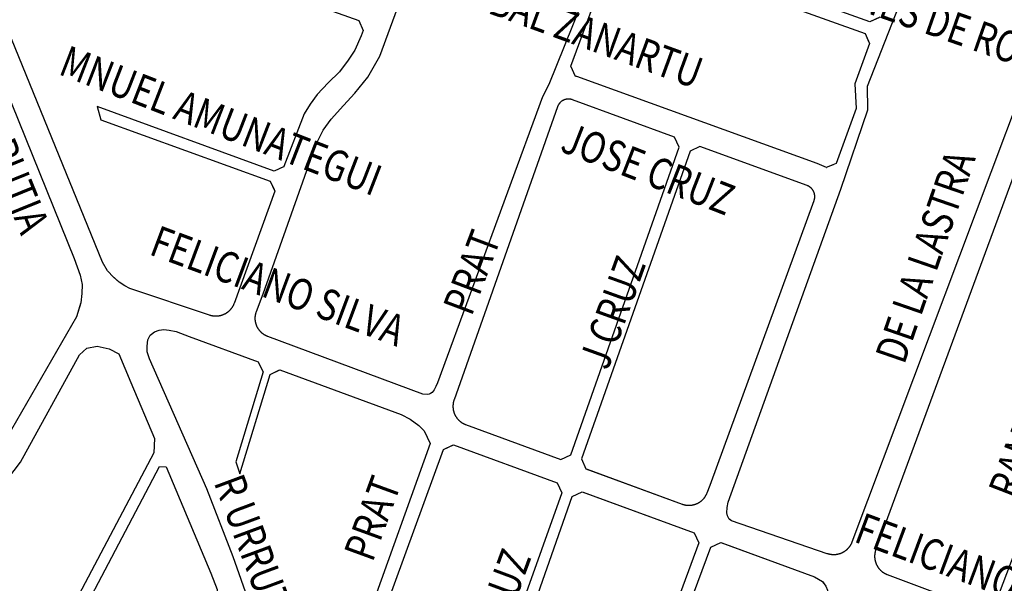
# Model space of a CAD drawing. Units: millimetres. Extents: x -335 to 4379, y -3733 to 4039.
# Drawn here: x 942 to 1194, y 800 to 945 of the extents above; entities that cross this region are included whole.
import ezdxf

# ---------------------------------------------------------------- set-up
doc = ezdxf.new("R2010")
doc.units = ezdxf.units.MM
for name, color, linetype in [('ASF-HOR', 142, 'Continuous'), ('CALL-ASFALTO', 142, 'Continuous'), ('HOR-HOR', 255, 'Continuous'), ('HOR-TIE', 255, 'Continuous'), ('NOM-SAN_FERNANDO', 2, 'Continuous')]:
    doc.layers.add(name, color=color, linetype=linetype)
doc.styles.add('ROMANS', font='romans.shx', dxfattribs={"height": 5.6})

msp = doc.modelspace()

# ---------------------------------------------------------------- linework, layer by layer
at = {"layer": 'ASF-HOR', "color": 9}
for points in [[(964.83, 879.51), (964.07, 880.33), (962.75, 882.51), (930.09, 962.71), (923.79, 960.27), (922.12, 960.43), (919.48, 961.61), (838.52, 1005.93), (826.68, 1012), (824.63, 1012.75), (822.14, 1013.03), (819.6, 1012.98), (815.35, 1012.19), (793.21, 1004.49), (791.61, 1004.05), (790.37, 1003.69), (788.41, 1003.4), (787.92, 1003.45)], [(833.53, 1000.5), (834.96, 1000.49), (836.85, 1000.19), (838.82, 999.48), (842.92, 997.47), (925.69, 950.59), (927.15, 949.45), (928.85, 947.66), (930.6, 944.83), (931.47, 942.7), (931.47, 942.7), (930.38, 940.06), (909.97, 931.41), (904.99, 925.6), (907.04, 923.83), (912.03, 929.47), (931.39, 937.56), (933.99, 936.48), (933.99, 936.48), (955.52, 883.42)], [(1152.39, 901.25), (1159.4, 921.62), (1159.31, 927.7), (1174.62, 966.9)], [(1084.42, 950.42), (1085.43, 948.11), (1077.39, 928.17), (1075.82, 925.01), (1048.83, 851.51), (1048.39, 850.58), (1047.95, 849.69), (1047.42, 849.02), (1047.05, 848.81)], [(1159.83, 938.67), (1156.05, 928.36), (1156.33, 922.01), (1151.21, 907.88)], [(1150.46, 907.56), (1148.7, 906.82), (1148.74, 906.83), (1146.33, 907.87), (1084.59, 930.21), (1084.3, 930.25)], [(1083.5, 924.23), (1083.45, 924.25), (1083.4, 924.27), (1083.35, 924.29), (1083.3, 924.3), (1083.25, 924.31), (1083.2, 924.33), (1083.15, 924.34), (1083.1, 924.35), (1083.04, 924.36), (1082.99, 924.37), (1082.94, 924.38), (1082.89, 924.39), (1082.84, 924.39), (1082.79, 924.4), (1082.73, 924.41), (1082.68, 924.41), (1082.63, 924.41), (1082.58, 924.42), (1082.52, 924.42), (1082.47, 924.42), (1082.42, 924.42), (1082.37, 924.42), (1082.32, 924.41), (1082.26, 924.41), (1082.21, 924.41), (1082.16, 924.4), (1082.11, 924.4), (1082.06, 924.39), (1082, 924.38), (1081.95, 924.37), (1081.9, 924.36), (1081.85, 924.35), (1081.8, 924.34), (1081.75, 924.33), (1081.7, 924.32), (1081.65, 924.3), (1081.6, 924.29), (1081.55, 924.27), (1081.5, 924.26), (1081.45, 924.24), (1081.4, 924.22), (1081.35, 924.2), (1081.3, 924.18), (1081.25, 924.16), (1081.2, 924.14), (1081.16, 924.12), (1081.11, 924.09), (1081.06, 924.07), (1081.02, 924.05), (1080.97, 924.02), (1080.93, 923.99), (1080.88, 923.97), (1080.84, 923.94), (1080.79, 923.91), (1080.75, 923.88), (1080.71, 923.85), (1080.67, 923.82), (1080.63, 923.79), (1080.58, 923.75), (1080.54, 923.72), (1080.5, 923.69), (1080.46, 923.65), (1080.43, 923.62), (1080.39, 923.58), (1080.35, 923.55), (1080.31, 923.51), (1080.28, 923.47), (1080.24, 923.43), (1080.21, 923.39), (1080.17, 923.35), (1080.14, 923.31), (1080.11, 923.27), (1080.08, 923.23), (1080.04, 923.19), (1080.01, 923.15), (1079.98, 923.1), (1079.96, 923.06), (1079.93, 923.01), (1079.9, 922.97), (1079.87, 922.93), (1079.85, 922.88), (1079.82, 922.83), (1079.8, 922.79), (1079.77, 922.74), (1079.75, 922.69), (1079.73, 922.65), (1079.71, 922.6), (1079.69, 922.55), (1079.67, 922.5), (1079.64, 922.42)], [(1080.48, 831.83), (1083.05, 833.02), (1110.94, 912.03), (1109.71, 914.65), (1109.71, 914.65), (1083.5, 924.23)], [(1079.64, 922.42), (1053.07, 847.16)], [(1116.24, 912.26), (1113.7, 911.06), (1085.79, 832.01), (1086.97, 829.44)], [(1143.77, 902.2), (1116.24, 912.26)], [(1123.71, 816.53), (1123.33, 817.32), (1123.13, 818.14), (1123.23, 819.5), (1123.46, 820.85), (1152.39, 901.25)], [(1145.56, 898.35), (1145.57, 898.4), (1145.59, 898.45), (1145.61, 898.5), (1145.62, 898.55), (1145.63, 898.6), (1145.65, 898.65), (1145.66, 898.7), (1145.67, 898.75), (1145.68, 898.81), (1145.69, 898.86), (1145.7, 898.91), (1145.71, 898.96), (1145.72, 899.01), (1145.72, 899.06), (1145.73, 899.12), (1145.73, 899.17), (1145.73, 899.22), (1145.74, 899.27), (1145.74, 899.33), (1145.74, 899.38), (1145.74, 899.43), (1145.74, 899.48), (1145.73, 899.54), (1145.73, 899.59), (1145.73, 899.64), (1145.72, 899.69), (1145.72, 899.74), (1145.71, 899.8), (1145.7, 899.85), (1145.69, 899.9), (1145.68, 899.95), (1145.67, 900), (1145.66, 900.05), (1145.65, 900.1), (1145.64, 900.15), (1145.62, 900.21), (1145.61, 900.26), (1145.59, 900.31), (1145.58, 900.36), (1145.56, 900.4), (1145.54, 900.45), (1145.52, 900.5), (1145.5, 900.55), (1145.48, 900.6), (1145.46, 900.65), (1145.44, 900.69), (1145.41, 900.74), (1145.39, 900.79), (1145.36, 900.83), (1145.34, 900.88), (1145.31, 900.92), (1145.28, 900.97), (1145.26, 901.01), (1145.23, 901.06), (1145.2, 901.1), (1145.17, 901.14), (1145.14, 901.18), (1145.1, 901.23), (1145.07, 901.27), (1145.04, 901.31), (1145, 901.35), (1144.97, 901.39), (1144.93, 901.43), (1144.9, 901.46), (1144.86, 901.5), (1144.82, 901.54), (1144.79, 901.57), (1144.75, 901.61), (1144.71, 901.64), (1144.67, 901.68), (1144.63, 901.71), (1144.59, 901.74), (1144.55, 901.78), (1144.5, 901.81), (1144.46, 901.84), (1144.42, 901.87), (1144.37, 901.9), (1144.33, 901.92), (1144.28, 901.95), (1144.24, 901.98), (1144.19, 902), (1144.15, 902.03), (1144.1, 902.05), (1144.05, 902.08), (1144.01, 902.1), (1143.96, 902.12), (1143.91, 902.14), (1143.86, 902.16), (1143.77, 902.2)], [(1118.08, 823.23), (1118.86, 825.24), (1145.56, 898.35)], [(990.26, 868.88), (969.79, 875.76), (968.55, 876.4), (967.09, 877.41), (965.74, 878.57)], [(957.16, 871.88), (956.1, 868.47), (935.5, 832.83), (934.42, 831.65)], [(975.28, 863.96), (976.14, 864.65), (977.33, 865.05), (978.56, 865.19), (979.87, 865.05), (981.67, 864.67), (985.07, 863.41), (1002.76, 856.91)], [(1046.7, 848.61), (1046.68, 848.6), (1046.14, 848.53), (1045.05, 848.62), (1005.26, 863.4)], [(935.66, 824.75), (938.5, 826.83), (941.74, 831.1), (956.83, 858.75), (958.79, 860.39), (961.4, 860.93)], [(1008.31, 854.88), (1039.51, 843.42), (1041.82, 842.16), (1044.02, 840.54), (1045.43, 839.19)], [(1053.07, 847.16), (1053.05, 847.08), (1053.02, 846.99), (1052.99, 846.91), (1052.97, 846.83), (1052.95, 846.74), (1052.93, 846.66), (1052.91, 846.57), (1052.89, 846.49), (1052.87, 846.4), (1052.86, 846.32), (1052.84, 846.23), (1052.83, 846.14), (1052.82, 846.06), (1052.81, 845.97), (1052.81, 845.88), (1052.8, 845.79), (1052.8, 845.71), (1052.79, 845.62), (1052.79, 845.53), (1052.79, 845.45), (1052.79, 845.36), (1052.8, 845.27), (1052.8, 845.18), (1052.81, 845.1), (1052.81, 845.01), (1052.82, 844.92), (1052.83, 844.84), (1052.85, 844.75), (1052.86, 844.66), (1052.88, 844.58), (1052.89, 844.49), (1052.91, 844.41), (1052.93, 844.32), (1052.95, 844.24), (1052.98, 844.15), (1053, 844.07), (1053.03, 843.99), (1053.05, 843.9), (1053.08, 843.82), (1053.11, 843.74), (1053.14, 843.66), (1053.18, 843.58), (1053.21, 843.49), (1053.25, 843.42), (1053.28, 843.34), (1053.32, 843.26), (1053.36, 843.18), (1053.4, 843.1), (1053.44, 843.03), (1053.49, 842.95), (1053.53, 842.88), (1053.58, 842.8), (1053.63, 842.73), (1053.68, 842.66), (1053.73, 842.59), (1053.78, 842.51), (1053.83, 842.45), (1053.88, 842.38), (1053.94, 842.31), (1054, 842.24), (1054.05, 842.18), (1054.11, 842.11), (1054.17, 842.05), (1054.23, 841.98), (1054.29, 841.92), (1054.36, 841.86), (1054.42, 841.8), (1054.49, 841.74), (1054.55, 841.69), (1054.62, 841.63), (1054.69, 841.58), (1054.76, 841.52), (1054.83, 841.47), (1054.9, 841.42), (1054.97, 841.37), (1055.04, 841.32), (1055.11, 841.27), (1055.19, 841.23), (1055.26, 841.18), (1055.34, 841.14), (1055.41, 841.1), (1055.49, 841.06), (1055.57, 841.02), (1055.65, 840.98), (1055.73, 840.94), (1055.81, 840.91), (1055.89, 840.87), (1055.97, 840.84), (1056.06, 840.8)], [(1056.06, 840.8), (1080.48, 831.83)], [(1052.9, 835.6), (1079.6, 825.84)], [(1087.28, 829.32), (1111.7, 820.36)], [(1086.21, 823.42), (1114.77, 813.01)], [(1111.7, 820.36), (1111.78, 820.33), (1111.86, 820.3), (1111.94, 820.27), (1112.03, 820.25), (1112.11, 820.22), (1112.2, 820.2), (1112.28, 820.18), (1112.37, 820.16), (1112.45, 820.14), (1112.54, 820.13), (1112.62, 820.11), (1112.71, 820.1), (1112.8, 820.09), (1112.88, 820.08), (1112.97, 820.07), (1113.06, 820.06), (1113.14, 820.06), (1113.23, 820.05), (1113.32, 820.05), (1113.41, 820.05), (1113.49, 820.05), (1113.58, 820.05), (1113.67, 820.06), (1113.76, 820.06), (1113.84, 820.07), (1113.93, 820.08), (1114.02, 820.09), (1114.1, 820.1), (1114.19, 820.11), (1114.28, 820.12), (1114.36, 820.14), (1114.45, 820.16), (1114.53, 820.18), (1114.62, 820.2), (1114.7, 820.22), (1114.79, 820.24), (1114.87, 820.27), (1114.95, 820.29), (1115.04, 820.32), (1115.12, 820.35), (1115.2, 820.38), (1115.28, 820.41), (1115.36, 820.44), (1115.44, 820.48), (1115.52, 820.51), (1115.6, 820.55), (1115.68, 820.59), (1115.76, 820.63), (1115.83, 820.67), (1115.91, 820.71), (1115.99, 820.76), (1116.06, 820.8), (1116.13, 820.85), (1116.21, 820.9), (1116.28, 820.95), (1116.35, 821), (1116.42, 821.05), (1116.49, 821.1), (1116.56, 821.16), (1116.63, 821.21), (1116.69, 821.27), (1116.76, 821.33), (1116.82, 821.39), (1116.89, 821.45), (1116.95, 821.51), (1117.01, 821.57), (1117.07, 821.63), (1117.13, 821.7), (1117.19, 821.76), (1117.24, 821.83), (1117.3, 821.9), (1117.35, 821.96), (1117.41, 822.03), (1117.46, 822.1), (1117.51, 822.17), (1117.56, 822.25), (1117.61, 822.32), (1117.65, 822.39), (1117.7, 822.47), (1117.75, 822.54), (1117.79, 822.62), (1117.83, 822.69), (1117.87, 822.77), (1117.91, 822.85), (1117.95, 822.93), (1117.98, 823.01), (1118.02, 823.09), (1118.08, 823.23)], [(1148.95, 807.62), (1124.37, 816.1), (1123.94, 816.38)], [(1121.88, 810.4), (1145.69, 801.66), (1147.68, 800.45), (1147.98, 800.04)], [(1155.26, 810.58), (1155.23, 810.5), (1155.2, 810.42), (1155.17, 810.34), (1155.13, 810.26), (1155.09, 810.18), (1155.06, 810.1), (1155.02, 810.03), (1154.97, 809.95), (1154.93, 809.87), (1154.89, 809.8), (1154.84, 809.72), (1154.8, 809.65), (1154.75, 809.58), (1154.7, 809.5), (1154.65, 809.43), (1154.6, 809.36), (1154.55, 809.29), (1154.49, 809.22), (1154.44, 809.15), (1154.38, 809.09), (1154.32, 809.02), (1154.26, 808.96), (1154.2, 808.89), (1154.14, 808.83), (1154.08, 808.77), (1154.02, 808.71), (1153.95, 808.65), (1153.89, 808.59), (1153.82, 808.53), (1153.76, 808.48), (1153.69, 808.42), (1153.62, 808.37), (1153.55, 808.32), (1153.48, 808.27), (1153.41, 808.22), (1153.34, 808.17), (1153.26, 808.12), (1153.19, 808.07), (1153.11, 808.03), (1153.04, 807.99), (1152.96, 807.94), (1152.88, 807.9), (1152.81, 807.86), (1152.73, 807.83), (1152.65, 807.79), (1152.57, 807.75), (1152.49, 807.72), (1152.41, 807.69), (1152.33, 807.66), (1152.24, 807.63), (1152.16, 807.6), (1152.08, 807.57), (1151.99, 807.55), (1151.91, 807.52), (1151.83, 807.5), (1151.74, 807.48), (1151.66, 807.46), (1151.57, 807.44), (1151.48, 807.42), (1151.4, 807.41), (1151.31, 807.4), (1151.23, 807.38), (1151.14, 807.37), (1151.05, 807.37), (1150.97, 807.36), (1150.88, 807.35), (1150.79, 807.35), (1150.7, 807.34), (1150.62, 807.34), (1150.53, 807.34), (1150.44, 807.35), (1150.35, 807.35), (1150.27, 807.35), (1150.18, 807.36), (1150.09, 807.37), (1150.01, 807.38), (1149.92, 807.39), (1149.83, 807.4), (1149.75, 807.41), (1149.66, 807.43), (1149.58, 807.45), (1149.49, 807.46), (1149.41, 807.48), (1149.32, 807.51), (1149.24, 807.53), (1149.15, 807.55), (1149.07, 807.58), (1148.95, 807.62)], [(1161.42, 808.68), (1161.39, 808.6), (1161.36, 808.51), (1161.34, 808.43), (1161.31, 808.35), (1161.29, 808.26), (1161.27, 808.18), (1161.25, 808.09), (1161.23, 808.01), (1161.21, 807.92), (1161.19, 807.84), (1161.18, 807.75), (1161.16, 807.67), (1161.15, 807.58), (1161.14, 807.49), (1161.13, 807.41), (1161.13, 807.32), (1161.12, 807.23), (1161.12, 807.15), (1161.11, 807.06), (1161.11, 806.97), (1161.11, 806.88), (1161.12, 806.8), (1161.12, 806.71), (1161.12, 806.62), (1161.13, 806.54), (1161.14, 806.45), (1161.15, 806.36), (1161.16, 806.28), (1161.17, 806.19), (1161.18, 806.1), (1161.2, 806.02), (1161.22, 805.93), (1161.24, 805.85), (1161.26, 805.76), (1161.28, 805.68), (1161.3, 805.59), (1161.32, 805.51), (1161.35, 805.43), (1161.38, 805.34), (1161.41, 805.26), (1161.44, 805.18), (1161.47, 805.1), (1161.5, 805.02), (1161.54, 804.94), (1161.57, 804.86), (1161.61, 804.78), (1161.65, 804.7), (1161.69, 804.62), (1161.73, 804.55), (1161.77, 804.47), (1161.81, 804.39), (1161.86, 804.32), (1161.91, 804.25), (1161.95, 804.17), (1162, 804.1), (1162.05, 804.03), (1162.1, 803.96), (1162.16, 803.89), (1162.21, 803.82), (1162.27, 803.75), (1162.32, 803.69), (1162.38, 803.62), (1162.44, 803.56), (1162.5, 803.49), (1162.56, 803.43), (1162.62, 803.37), (1162.68, 803.31), (1162.75, 803.25), (1162.81, 803.19), (1162.88, 803.14), (1162.95, 803.08), (1163.01, 803.02), (1163.08, 802.97), (1163.15, 802.92), (1163.22, 802.87), (1163.3, 802.82), (1163.37, 802.77), (1163.44, 802.72), (1163.52, 802.68), (1163.59, 802.63), (1163.67, 802.59), (1163.74, 802.55), (1163.82, 802.51), (1163.9, 802.47), (1163.98, 802.43), (1164.06, 802.39), (1164.14, 802.36), (1164.22, 802.32), (1164.36, 802.27)], [(1164.36, 802.27), (1186.51, 793.97)]]:
    msp.add_lwpolyline(points, dxfattribs=at)
at = {"layer": 'CALL-ASFALTO', "color": 9}
for points in [[(1084.3, 930.25), (1083.07, 932.89), (1117.64, 1026.51)], [(963.92, 967.62), (1028.59, 944.64), (1029.76, 942.03), (1029.76, 942.03), (1029.25, 940.66), (1027.62, 936.96), (1025.89, 934.39), (1023.69, 931.39), (1020.73, 928.55), (1017.9, 925.58), (1016.13, 923.1), (1014.54, 920.62), (1009.39, 907.06), (1009.41, 907.07), (1006.83, 905.88), (961.43, 922.54), (962.34, 919.05), (1005.88, 903.29), (1007.07, 900.73), (1007.07, 900.73), (996.56, 871.9)], [(1152.39, 901.25), (1159.4, 921.62), (1159.31, 927.7), (1174.62, 966.9), (1177.16, 967.9), (1207.85, 952.38), (1208.31, 950.86), (1204.9, 942.06), (1202.79, 936.98), (1155.26, 810.58)], [(1002.32, 869.84), (1004.02, 874.4), (1017.7, 912.84), (1019.42, 916.4), (1021.47, 919.23), (1024.69, 922.78), (1027.61, 925.94), (1030.94, 930.08), (1034.04, 935.45), (1044.34, 963.72)], [(1044.34, 963.72), (1046.89, 964.89), (1084.31, 950.67), (1085.43, 948.11), (1077.39, 928.17), (1075.82, 925.01), (1048.83, 851.51), (1048.39, 850.58), (1047.95, 849.69), (1047.42, 849.02), (1046.68, 848.6), (1046.14, 848.53), (1045.05, 848.62), (1005.26, 863.4)], [(990.26, 868.88), (969.79, 875.76), (968.55, 876.4), (967.09, 877.41), (965.6, 878.69), (964.07, 880.33), (962.75, 882.51), (930.09, 962.71)], [(1162.45, 945.46), (1159.86, 944.26), (1116.97, 959.7)], [(1115.73, 956.71), (1158.64, 941.22), (1159.83, 938.67), (1156.05, 928.36), (1156.33, 922.01), (1151.21, 907.88), (1148.7, 906.82), (1148.74, 906.83), (1146.33, 907.87), (1084.59, 930.21), (1084.3, 930.25)], [(933.99, 936.48), (955.52, 883.42)], [(1207.98, 935.07), (1161.42, 808.68)], [(1083.5, 924.23), (1083.45, 924.25), (1083.4, 924.27), (1083.35, 924.29), (1083.3, 924.3), (1083.25, 924.31), (1083.2, 924.33), (1083.15, 924.34), (1083.1, 924.35), (1083.04, 924.36), (1082.99, 924.37), (1082.94, 924.38), (1082.89, 924.39), (1082.84, 924.39), (1082.79, 924.4), (1082.73, 924.41), (1082.68, 924.41), (1082.63, 924.41), (1082.58, 924.42), (1082.52, 924.42), (1082.47, 924.42), (1082.42, 924.42), (1082.37, 924.42), (1082.32, 924.41), (1082.26, 924.41), (1082.21, 924.41), (1082.16, 924.4), (1082.11, 924.4), (1082.06, 924.39), (1082, 924.38), (1081.95, 924.37), (1081.9, 924.36), (1081.85, 924.35), (1081.8, 924.34), (1081.75, 924.33), (1081.7, 924.32), (1081.65, 924.3), (1081.6, 924.29), (1081.55, 924.27), (1081.5, 924.26), (1081.45, 924.24), (1081.4, 924.22), (1081.35, 924.2), (1081.3, 924.18), (1081.25, 924.16), (1081.2, 924.14), (1081.16, 924.12), (1081.11, 924.09), (1081.06, 924.07), (1081.02, 924.05), (1080.97, 924.02), (1080.93, 923.99), (1080.88, 923.97), (1080.84, 923.94), (1080.79, 923.91), (1080.75, 923.88), (1080.71, 923.85), (1080.67, 923.82), (1080.63, 923.79), (1080.58, 923.75), (1080.54, 923.72), (1080.5, 923.69), (1080.46, 923.65), (1080.43, 923.62), (1080.39, 923.58), (1080.35, 923.55), (1080.31, 923.51), (1080.28, 923.47), (1080.24, 923.43), (1080.21, 923.39), (1080.17, 923.35), (1080.14, 923.31), (1080.11, 923.27), (1080.08, 923.23), (1080.04, 923.19), (1080.01, 923.15), (1079.98, 923.1), (1079.96, 923.06), (1079.93, 923.01), (1079.9, 922.97), (1079.87, 922.93), (1079.85, 922.88), (1079.82, 922.83), (1079.8, 922.79), (1079.77, 922.74), (1079.75, 922.69), (1079.73, 922.65), (1079.71, 922.6), (1079.69, 922.55), (1079.67, 922.5), (1079.64, 922.42)], [(1080.48, 831.83), (1083.05, 833.02), (1110.94, 912.03), (1109.71, 914.65), (1109.71, 914.65), (1083.5, 924.23)], [(1079.64, 922.42), (1053.07, 847.16)], [(1116.24, 912.26), (1113.7, 911.06), (1085.79, 832.01), (1086.97, 829.44), (1086.97, 829.44), (1111.7, 820.36)], [(1143.77, 902.2), (1116.24, 912.26)], [(1148.95, 807.62), (1124.37, 816.1), (1123.71, 816.53), (1123.33, 817.32), (1123.13, 818.14), (1123.23, 819.5), (1123.46, 820.85), (1152.39, 901.25)], [(1145.56, 898.35), (1145.57, 898.4), (1145.59, 898.45), (1145.61, 898.5), (1145.62, 898.55), (1145.63, 898.6), (1145.65, 898.65), (1145.66, 898.7), (1145.67, 898.75), (1145.68, 898.81), (1145.69, 898.86), (1145.7, 898.91), (1145.71, 898.96), (1145.72, 899.01), (1145.72, 899.06), (1145.73, 899.12), (1145.73, 899.17), (1145.73, 899.22), (1145.74, 899.27), (1145.74, 899.33), (1145.74, 899.38), (1145.74, 899.43), (1145.74, 899.48), (1145.73, 899.54), (1145.73, 899.59), (1145.73, 899.64), (1145.72, 899.69), (1145.72, 899.74), (1145.71, 899.8), (1145.7, 899.85), (1145.69, 899.9), (1145.68, 899.95), (1145.67, 900), (1145.66, 900.05), (1145.65, 900.1), (1145.64, 900.15), (1145.62, 900.21), (1145.61, 900.26), (1145.59, 900.31), (1145.58, 900.36), (1145.56, 900.4), (1145.54, 900.45), (1145.52, 900.5), (1145.5, 900.55), (1145.48, 900.6), (1145.46, 900.65), (1145.44, 900.69), (1145.41, 900.74), (1145.39, 900.79), (1145.36, 900.83), (1145.34, 900.88), (1145.31, 900.92), (1145.28, 900.97), (1145.26, 901.01), (1145.23, 901.06), (1145.2, 901.1), (1145.17, 901.14), (1145.14, 901.18), (1145.1, 901.23), (1145.07, 901.27), (1145.04, 901.31), (1145, 901.35), (1144.97, 901.39), (1144.93, 901.43), (1144.9, 901.46), (1144.86, 901.5), (1144.82, 901.54), (1144.79, 901.57), (1144.75, 901.61), (1144.71, 901.64), (1144.67, 901.68), (1144.63, 901.71), (1144.59, 901.74), (1144.55, 901.78), (1144.5, 901.81), (1144.46, 901.84), (1144.42, 901.87), (1144.37, 901.9), (1144.33, 901.92), (1144.28, 901.95), (1144.24, 901.98), (1144.19, 902), (1144.15, 902.03), (1144.1, 902.05), (1144.05, 902.08), (1144.01, 902.1), (1143.96, 902.12), (1143.91, 902.14), (1143.86, 902.16), (1143.77, 902.2)], [(1118.08, 823.23), (1118.86, 825.24), (1145.56, 898.35)], [(955.52, 883.42), (957, 879.19), (957.54, 876.76), (957.5, 874.45), (957.23, 872.11), (956.1, 868.47), (935.5, 832.83)], [(955.52, 883.42), (957, 879.19), (957.54, 876.76), (957.5, 874.45), (957.23, 872.11)], [(955.52, 883.42), (957, 879.19), (957.54, 876.76), (957.5, 874.45), (957.23, 872.11)], [(996.56, 871.9), (996.53, 871.82), (996.49, 871.74), (996.46, 871.66), (996.43, 871.58), (996.39, 871.5), (996.35, 871.42), (996.31, 871.34), (996.27, 871.27), (996.23, 871.19), (996.19, 871.11), (996.14, 871.04), (996.1, 870.96), (996.05, 870.89), (996, 870.82), (995.95, 870.74), (995.9, 870.67), (995.85, 870.6), (995.8, 870.53), (995.74, 870.47), (995.69, 870.4), (995.63, 870.33), (995.57, 870.27), (995.51, 870.2), (995.45, 870.14), (995.39, 870.08), (995.33, 870.02), (995.27, 869.96), (995.2, 869.9), (995.14, 869.84), (995.07, 869.78), (995, 869.73), (994.94, 869.67), (994.87, 869.62), (994.8, 869.57), (994.73, 869.52), (994.65, 869.47), (994.58, 869.42), (994.51, 869.37), (994.43, 869.33), (994.36, 869.28), (994.28, 869.24), (994.2, 869.2), (994.13, 869.16), (994.05, 869.12), (993.97, 869.08), (993.89, 869.05), (993.81, 869.01), (993.73, 868.98), (993.65, 868.95), (993.57, 868.92), (993.49, 868.89), (993.4, 868.86), (993.32, 868.83), (993.24, 868.81), (993.15, 868.79), (993.07, 868.76), (992.98, 868.74), (992.9, 868.72), (992.81, 868.71), (992.73, 868.69), (992.64, 868.68), (992.55, 868.66), (992.47, 868.65), (992.38, 868.64), (992.29, 868.63), (992.21, 868.63), (992.12, 868.62), (992.03, 868.62), (991.95, 868.62), (991.86, 868.62), (991.77, 868.62), (991.68, 868.62), (991.6, 868.62), (991.51, 868.63), (991.42, 868.63), (991.34, 868.64), (991.25, 868.65), (991.16, 868.66), (991.08, 868.68), (990.99, 868.69), (990.9, 868.71), (990.82, 868.73), (990.73, 868.74), (990.65, 868.76), (990.56, 868.79), (990.48, 868.81), (990.4, 868.83), (990.26, 868.88)], [(1005.26, 863.4), (1005.18, 863.43), (1005.1, 863.47), (1005.02, 863.5), (1004.94, 863.54), (1004.86, 863.57), (1004.78, 863.61), (1004.71, 863.65), (1004.63, 863.69), (1004.55, 863.73), (1004.48, 863.78), (1004.4, 863.82), (1004.33, 863.87), (1004.25, 863.92), (1004.18, 863.96), (1004.11, 864.01), (1004.04, 864.07), (1003.97, 864.12), (1003.9, 864.17), (1003.83, 864.23), (1003.77, 864.28), (1003.7, 864.34), (1003.63, 864.4), (1003.57, 864.46), (1003.51, 864.52), (1003.45, 864.58), (1003.39, 864.64), (1003.33, 864.71), (1003.27, 864.77), (1003.21, 864.84), (1003.15, 864.9), (1003.1, 864.97), (1003.04, 865.04), (1002.99, 865.11), (1002.94, 865.18), (1002.89, 865.25), (1002.84, 865.32), (1002.79, 865.4), (1002.75, 865.47), (1002.7, 865.55), (1002.66, 865.62), (1002.62, 865.7), (1002.58, 865.78), (1002.54, 865.85), (1002.5, 865.93), (1002.46, 866.01), (1002.42, 866.09), (1002.39, 866.17), (1002.36, 866.25), (1002.33, 866.33), (1002.3, 866.42), (1002.27, 866.5), (1002.24, 866.58), (1002.21, 866.66), (1002.19, 866.75), (1002.17, 866.83), (1002.15, 866.92), (1002.13, 867), (1002.11, 867.09), (1002.09, 867.17), (1002.08, 867.26), (1002.06, 867.35), (1002.05, 867.43), (1002.04, 867.52), (1002.03, 867.61), (1002.02, 867.69), (1002.02, 867.78), (1002.01, 867.87), (1002.01, 867.95), (1002.01, 868.04), (1002.01, 868.13), (1002.01, 868.22), (1002.01, 868.3), (1002.02, 868.39), (1002.02, 868.48), (1002.03, 868.57), (1002.04, 868.65), (1002.05, 868.74), (1002.06, 868.83), (1002.08, 868.91), (1002.09, 869), (1002.11, 869.08), (1002.12, 869.17), (1002.14, 869.25), (1002.17, 869.34), (1002.19, 869.42), (1002.21, 869.51), (1002.24, 869.59), (1002.26, 869.67), (1002.32, 869.84)], [(1000.52, 794.91), (996.38, 806.85), (989.55, 824.29), (974.83, 857.67), (974.27, 859.5), (974.27, 860.91), (974.43, 862.53), (975.01, 863.74), (976.14, 864.65), (977.33, 865.05), (978.56, 865.19), (979.87, 865.05), (981.67, 864.67), (985.07, 863.41), (1002.76, 856.91), (1002.76, 856.91), (1004.05, 854.31), (997.02, 831.22), (998.09, 828.14), (1005.85, 853.65), (1008.31, 854.88), (1008.31, 854.88), (1039.51, 843.42), (1041.82, 842.16), (1044.02, 840.54), (1045.43, 839.19), (1045.43, 839.19), (1046.97, 835.94), (1031.14, 791.73)], [(938.5, 826.83), (941.74, 831.1), (956.83, 858.75), (958.79, 860.39), (961.4, 860.93), (964.46, 860.27), (966.99, 859), (970.07, 851.59), (976.11, 837.18), (976.11, 837.18), (975.95, 833.57), (915.64, 719.53)], [(1053.07, 847.16), (1053.05, 847.08), (1053.02, 846.99), (1052.99, 846.91), (1052.97, 846.83), (1052.95, 846.74), (1052.93, 846.66), (1052.91, 846.57), (1052.89, 846.49), (1052.87, 846.4), (1052.86, 846.32), (1052.84, 846.23), (1052.83, 846.14), (1052.82, 846.06), (1052.81, 845.97), (1052.81, 845.88), (1052.8, 845.79), (1052.8, 845.71), (1052.79, 845.62), (1052.79, 845.53), (1052.79, 845.45), (1052.79, 845.36), (1052.8, 845.27), (1052.8, 845.18), (1052.81, 845.1), (1052.81, 845.01), (1052.82, 844.92), (1052.83, 844.84), (1052.85, 844.75), (1052.86, 844.66), (1052.88, 844.58), (1052.89, 844.49), (1052.91, 844.41), (1052.93, 844.32), (1052.95, 844.24), (1052.98, 844.15), (1053, 844.07), (1053.03, 843.99), (1053.05, 843.9), (1053.08, 843.82), (1053.11, 843.74), (1053.14, 843.66), (1053.18, 843.58), (1053.21, 843.49), (1053.25, 843.42), (1053.28, 843.34), (1053.32, 843.26), (1053.36, 843.18), (1053.4, 843.1), (1053.44, 843.03), (1053.49, 842.95), (1053.53, 842.88), (1053.58, 842.8), (1053.63, 842.73), (1053.68, 842.66), (1053.73, 842.59), (1053.78, 842.51), (1053.83, 842.45), (1053.88, 842.38), (1053.94, 842.31), (1054, 842.24), (1054.05, 842.18), (1054.11, 842.11), (1054.17, 842.05), (1054.23, 841.98), (1054.29, 841.92), (1054.36, 841.86), (1054.42, 841.8), (1054.49, 841.74), (1054.55, 841.69), (1054.62, 841.63), (1054.69, 841.58), (1054.76, 841.52), (1054.83, 841.47), (1054.9, 841.42), (1054.97, 841.37), (1055.04, 841.32), (1055.11, 841.27), (1055.19, 841.23), (1055.26, 841.18), (1055.34, 841.14), (1055.41, 841.1), (1055.49, 841.06), (1055.57, 841.02), (1055.65, 840.98), (1055.73, 840.94), (1055.81, 840.91), (1055.89, 840.87), (1055.97, 840.84), (1056.06, 840.8)], [(1056.06, 840.8), (1080.48, 831.83)], [(1079.6, 825.84), (1080.8, 823.27), (1055.53, 752.46), (1052.99, 751.33), (1035.59, 789.86), (1035.45, 793.56), (1050.34, 834.41), (1052.9, 835.6), (1079.6, 825.84)], [(979.13, 829.98), (990.61, 802.62), (992.22, 798.44), (992.34, 795.53), (992.2, 793.22), (991.81, 791.11), (990.63, 788.57), (971.63, 752.6), (968.93, 751.77), (945.14, 764.34), (944.31, 767.04), (977.43, 830.06), (979.13, 829.98), (979.13, 829.98)], [(1192.94, 796.88), (1204.8, 828.31)], [(1114.77, 813.01), (1115.96, 810.45), (1084.82, 725.94), (1082.3, 724.87), (1082.3, 724.87), (1061, 734.26), (1061, 734.26), (1058.44, 736.93), (1054.01, 748.16), (1058.32, 750.77), (1083.41, 822.32), (1085.95, 823.52), (1114.77, 813.01)], [(1111.7, 820.36), (1111.78, 820.33), (1111.86, 820.3), (1111.94, 820.27), (1112.03, 820.25), (1112.11, 820.22), (1112.2, 820.2), (1112.28, 820.18), (1112.37, 820.16), (1112.45, 820.14), (1112.54, 820.13), (1112.62, 820.11), (1112.71, 820.1), (1112.8, 820.09), (1112.88, 820.08), (1112.97, 820.07), (1113.06, 820.06), (1113.14, 820.06), (1113.23, 820.05), (1113.32, 820.05), (1113.41, 820.05), (1113.49, 820.05), (1113.58, 820.05), (1113.67, 820.06), (1113.76, 820.06), (1113.84, 820.07), (1113.93, 820.08), (1114.02, 820.09), (1114.1, 820.1), (1114.19, 820.11), (1114.28, 820.12), (1114.36, 820.14), (1114.45, 820.16), (1114.53, 820.18), (1114.62, 820.2), (1114.7, 820.22), (1114.79, 820.24), (1114.87, 820.27), (1114.95, 820.29), (1115.04, 820.32), (1115.12, 820.35), (1115.2, 820.38), (1115.28, 820.41), (1115.36, 820.44), (1115.44, 820.48), (1115.52, 820.51), (1115.6, 820.55), (1115.68, 820.59), (1115.76, 820.63), (1115.83, 820.67), (1115.91, 820.71), (1115.99, 820.76), (1116.06, 820.8), (1116.13, 820.85), (1116.21, 820.9), (1116.28, 820.95), (1116.35, 821), (1116.42, 821.05), (1116.49, 821.1), (1116.56, 821.16), (1116.63, 821.21), (1116.69, 821.27), (1116.76, 821.33), (1116.82, 821.39), (1116.89, 821.45), (1116.95, 821.51), (1117.01, 821.57), (1117.07, 821.63), (1117.13, 821.7), (1117.19, 821.76), (1117.24, 821.83), (1117.3, 821.9), (1117.35, 821.96), (1117.41, 822.03), (1117.46, 822.1), (1117.51, 822.17), (1117.56, 822.25), (1117.61, 822.32), (1117.65, 822.39), (1117.7, 822.47), (1117.75, 822.54), (1117.79, 822.62), (1117.83, 822.69), (1117.87, 822.77), (1117.91, 822.85), (1117.95, 822.93), (1117.98, 823.01), (1118.02, 823.09), (1118.08, 823.23)], [(1088.77, 722.02), (1087.63, 724.7), (1119.05, 809.31), (1121.62, 810.5), (1121.62, 810.5), (1145.69, 801.66), (1147.68, 800.45), (1148.55, 799.28), (1149.01, 798.22), (1149.31, 796.76), (1149.29, 794.95), (1149.08, 792.96), (1120.17, 713.99)], [(1155.26, 810.58), (1155.23, 810.5), (1155.2, 810.42), (1155.17, 810.34), (1155.13, 810.26), (1155.09, 810.18), (1155.06, 810.1), (1155.02, 810.03), (1154.97, 809.95), (1154.93, 809.87), (1154.89, 809.8), (1154.84, 809.72), (1154.8, 809.65), (1154.75, 809.58), (1154.7, 809.5), (1154.65, 809.43), (1154.6, 809.36), (1154.55, 809.29), (1154.49, 809.22), (1154.44, 809.15), (1154.38, 809.09), (1154.32, 809.02), (1154.26, 808.96), (1154.2, 808.89), (1154.14, 808.83), (1154.08, 808.77), (1154.02, 808.71), (1153.95, 808.65), (1153.89, 808.59), (1153.82, 808.53), (1153.76, 808.48), (1153.69, 808.42), (1153.62, 808.37), (1153.55, 808.32), (1153.48, 808.27), (1153.41, 808.22), (1153.34, 808.17), (1153.26, 808.12), (1153.19, 808.07), (1153.11, 808.03), (1153.04, 807.99), (1152.96, 807.94), (1152.88, 807.9), (1152.81, 807.86), (1152.73, 807.83), (1152.65, 807.79), (1152.57, 807.75), (1152.49, 807.72), (1152.41, 807.69), (1152.33, 807.66), (1152.24, 807.63), (1152.16, 807.6), (1152.08, 807.57), (1151.99, 807.55), (1151.91, 807.52), (1151.83, 807.5), (1151.74, 807.48), (1151.66, 807.46), (1151.57, 807.44), (1151.48, 807.42), (1151.4, 807.41), (1151.31, 807.4), (1151.23, 807.38), (1151.14, 807.37), (1151.05, 807.37), (1150.97, 807.36), (1150.88, 807.35), (1150.79, 807.35), (1150.7, 807.34), (1150.62, 807.34), (1150.53, 807.34), (1150.44, 807.35), (1150.35, 807.35), (1150.27, 807.35), (1150.18, 807.36), (1150.09, 807.37), (1150.01, 807.38), (1149.92, 807.39), (1149.83, 807.4), (1149.75, 807.41), (1149.66, 807.43), (1149.58, 807.45), (1149.49, 807.46), (1149.41, 807.48), (1149.32, 807.51), (1149.24, 807.53), (1149.15, 807.55), (1149.07, 807.58), (1148.95, 807.62)], [(1161.42, 808.68), (1161.39, 808.6), (1161.36, 808.51), (1161.34, 808.43), (1161.31, 808.35), (1161.29, 808.26), (1161.27, 808.18), (1161.25, 808.09), (1161.23, 808.01), (1161.21, 807.92), (1161.19, 807.84), (1161.18, 807.75), (1161.16, 807.67), (1161.15, 807.58), (1161.14, 807.49), (1161.13, 807.41), (1161.13, 807.32), (1161.12, 807.23), (1161.12, 807.15), (1161.11, 807.06), (1161.11, 806.97), (1161.11, 806.88), (1161.12, 806.8), (1161.12, 806.71), (1161.12, 806.62), (1161.13, 806.54), (1161.14, 806.45), (1161.15, 806.36), (1161.16, 806.28), (1161.17, 806.19), (1161.18, 806.1), (1161.2, 806.02), (1161.22, 805.93), (1161.24, 805.85), (1161.26, 805.76), (1161.28, 805.68), (1161.3, 805.59), (1161.32, 805.51), (1161.35, 805.43), (1161.38, 805.34), (1161.41, 805.26), (1161.44, 805.18), (1161.47, 805.1), (1161.5, 805.02), (1161.54, 804.94), (1161.57, 804.86), (1161.61, 804.78), (1161.65, 804.7), (1161.69, 804.62), (1161.73, 804.55), (1161.77, 804.47), (1161.81, 804.39), (1161.86, 804.32), (1161.91, 804.25), (1161.95, 804.17), (1162, 804.1), (1162.05, 804.03), (1162.1, 803.96), (1162.16, 803.89), (1162.21, 803.82), (1162.27, 803.75), (1162.32, 803.69), (1162.38, 803.62), (1162.44, 803.56), (1162.5, 803.49), (1162.56, 803.43), (1162.62, 803.37), (1162.68, 803.31), (1162.75, 803.25), (1162.81, 803.19), (1162.88, 803.14), (1162.95, 803.08), (1163.01, 803.02), (1163.08, 802.97), (1163.15, 802.92), (1163.22, 802.87), (1163.3, 802.82), (1163.37, 802.77), (1163.44, 802.72), (1163.52, 802.68), (1163.59, 802.63), (1163.67, 802.59), (1163.74, 802.55), (1163.82, 802.51), (1163.9, 802.47), (1163.98, 802.43), (1164.06, 802.39), (1164.14, 802.36), (1164.22, 802.32), (1164.36, 802.27)], [(1164.36, 802.27), (1186.51, 793.97)]]:
    msp.add_lwpolyline(points, dxfattribs=at)
at = {"layer": 'HOR-HOR', "color": 9}
for points in [[(1084.3, 930.25), (1083.07, 932.89), (1117.59, 1026.38)], [(1175.29, 967.16), (1177.16, 967.9), (1207.85, 952.38), (1208.31, 950.86), (1204.9, 942.06), (1202.79, 936.98), (1155.26, 810.58)], [(1002.32, 869.84), (1004.02, 874.4), (1017.7, 912.84), (1019.42, 916.4), (1021.47, 919.23), (1024.69, 922.78), (1027.61, 925.94), (1030.94, 930.08), (1034.04, 935.45), (1044.34, 963.72)], [(1162.16, 945.32), (1159.86, 944.26), (1116.97, 959.7), (1115.73, 956.71), (1158.64, 941.22), (1159.57, 939.21)], [(1207.98, 935.07), (1161.42, 808.68)], [(1045.52, 838.99), (1046.97, 835.94), (1031.14, 791.73), (1055.26, 738.25)], [(1052.99, 751.33), (1052.99, 751.33), (1035.59, 789.86), (1035.45, 793.56), (1050.34, 834.41), (1052.65, 835.48)], [(1192.94, 796.88), (1204.8, 828.31)], [(1079.6, 825.84), (1080.8, 823.27), (1055.53, 752.46), (1052.99, 751.33)], [(1054.01, 748.16), (1058.32, 750.77), (1083.41, 822.32), (1085.95, 823.52)], [(1114.77, 813.01), (1115.96, 810.45), (1084.82, 725.94), (1082.51, 724.96)], [(1088.77, 722.02), (1087.63, 724.7), (1119.05, 809.31), (1121.62, 810.5)]]:
    msp.add_lwpolyline(points, dxfattribs=at)
at = {"layer": 'HOR-HOR', "color": 9, "linetype": 'Continuous'}
for points in [[(1028.59, 944.64), (1029.76, 942.03), (1029.76, 942.03), (1029.25, 940.66), (1027.62, 936.96), (1025.89, 934.39), (1023.69, 931.39), (1020.73, 928.55), (1017.9, 925.58), (1016.13, 923.1), (1014.54, 920.62), (1009.39, 907.06), (1009.41, 907.07)], [(1009.26, 907), (1006.83, 905.88), (961.43, 922.54), (962.34, 919.05), (1005.88, 903.29), (1006.86, 901.17)], [(1007.07, 900.73), (996.56, 871.9)], [(996.56, 871.9), (996.53, 871.82), (996.49, 871.74), (996.46, 871.66), (996.43, 871.58), (996.39, 871.5), (996.35, 871.42), (996.31, 871.34), (996.27, 871.27), (996.23, 871.19), (996.19, 871.11), (996.14, 871.04), (996.1, 870.96), (996.05, 870.89), (996, 870.82), (995.95, 870.74), (995.9, 870.67), (995.85, 870.6), (995.8, 870.53), (995.74, 870.47), (995.69, 870.4), (995.63, 870.33), (995.57, 870.27), (995.51, 870.2), (995.45, 870.14), (995.39, 870.08), (995.33, 870.02), (995.27, 869.96), (995.2, 869.9), (995.14, 869.84), (995.07, 869.78), (995, 869.73), (994.94, 869.67), (994.87, 869.62), (994.8, 869.57), (994.73, 869.52), (994.65, 869.47), (994.58, 869.42), (994.51, 869.37), (994.43, 869.33), (994.36, 869.28), (994.28, 869.24), (994.2, 869.2), (994.13, 869.16), (994.05, 869.12), (993.97, 869.08), (993.89, 869.05), (993.81, 869.01), (993.73, 868.98), (993.65, 868.95), (993.57, 868.92), (993.49, 868.89), (993.4, 868.86), (993.32, 868.83), (993.24, 868.81), (993.15, 868.79), (993.07, 868.76), (992.98, 868.74), (992.9, 868.72), (992.81, 868.71), (992.73, 868.69), (992.64, 868.68), (992.55, 868.66), (992.47, 868.65), (992.38, 868.64), (992.29, 868.63), (992.21, 868.63), (992.12, 868.62), (992.03, 868.62), (991.95, 868.62), (991.86, 868.62), (991.77, 868.62), (991.68, 868.62), (991.6, 868.62), (991.51, 868.63), (991.42, 868.63), (991.34, 868.64), (991.25, 868.65), (991.16, 868.66), (991.08, 868.68), (990.99, 868.69), (990.9, 868.71), (990.82, 868.73), (990.73, 868.74), (990.65, 868.76), (990.56, 868.79), (990.48, 868.81), (990.4, 868.83), (990.26, 868.88)], [(1005.26, 863.4), (1005.18, 863.43), (1005.1, 863.47), (1005.02, 863.5), (1004.94, 863.54), (1004.86, 863.57), (1004.78, 863.61), (1004.71, 863.65), (1004.63, 863.69), (1004.55, 863.73), (1004.48, 863.78), (1004.4, 863.82), (1004.33, 863.87), (1004.25, 863.92), (1004.18, 863.96), (1004.11, 864.01), (1004.04, 864.07), (1003.97, 864.12), (1003.9, 864.17), (1003.83, 864.23), (1003.77, 864.28), (1003.7, 864.34), (1003.63, 864.4), (1003.57, 864.46), (1003.51, 864.52), (1003.45, 864.58), (1003.39, 864.64), (1003.33, 864.71), (1003.27, 864.77), (1003.21, 864.84), (1003.15, 864.9), (1003.1, 864.97), (1003.04, 865.04), (1002.99, 865.11), (1002.94, 865.18), (1002.89, 865.25), (1002.84, 865.32), (1002.79, 865.4), (1002.75, 865.47), (1002.7, 865.55), (1002.66, 865.62), (1002.62, 865.7), (1002.58, 865.78), (1002.54, 865.85), (1002.5, 865.93), (1002.46, 866.01), (1002.42, 866.09), (1002.39, 866.17), (1002.36, 866.25), (1002.33, 866.33), (1002.3, 866.42), (1002.27, 866.5), (1002.24, 866.58), (1002.21, 866.66), (1002.19, 866.75), (1002.17, 866.83), (1002.15, 866.92), (1002.13, 867), (1002.11, 867.09), (1002.09, 867.17), (1002.08, 867.26), (1002.06, 867.35), (1002.05, 867.43), (1002.04, 867.52), (1002.03, 867.61), (1002.02, 867.69), (1002.02, 867.78), (1002.01, 867.87), (1002.01, 867.95), (1002.01, 868.04), (1002.01, 868.13), (1002.01, 868.22), (1002.01, 868.3), (1002.02, 868.39), (1002.02, 868.48), (1002.03, 868.57), (1002.04, 868.65), (1002.05, 868.74), (1002.06, 868.83), (1002.08, 868.91), (1002.09, 869), (1002.11, 869.08), (1002.12, 869.17), (1002.14, 869.25), (1002.17, 869.34), (1002.19, 869.42), (1002.21, 869.51), (1002.24, 869.59), (1002.26, 869.67), (1002.32, 869.84)], [(1002.88, 856.66), (1004.05, 854.31), (997.02, 831.22), (998.09, 828.14), (1005.85, 853.65), (1008.05, 854.75)]]:
    msp.add_lwpolyline(points, dxfattribs=at)
at = {"layer": 'HOR-TIE', "color": 9}
msp.add_lwpolyline([(1011.26, 591.72), (1012.49, 595.18), (1026.72, 632.51), (1032.6, 652.88), (1034.31, 665.92), (1033.7, 676.33), (1032.08, 685.36), (1028.85, 696.05), (1021.79, 714.49), (1015.72, 731.77), (1010.42, 749.06), (1008.36, 760.56), (1005.3, 774.6), (1002.7, 786.44), (1000.52, 794.91), (996.38, 806.85), (989.55, 824.29), (974.83, 857.67), (974.27, 859.5), (974.27, 860.91), (974.43, 862.53), (975.01, 863.74)], dxfattribs=at)

# ---------------------------------------------------------------- texts
at = {"layer": 'NOM-SAN_FERNANDO', "color": 9, "style": 'ROMANS', "width": 0.8}
for s, rotation, p in [('JUAN C MARTINES DE ROZAS', 340.7, (1101.23, 966.76)), ('ANIBAL ZANARTU', 339.9, (1048.12, 951.49)), ('MNUEL AMUNATEGUI', 338.8, (951.16, 930.9)), ('R URRUTIA', 292.08, (925.26, 930.13)), ('JOSE CRUZ', 338.68, (1079.99, 911.16)), ('DE LA LASTRA', 70.92, (1168.7, 855.98)), ('FELICIANO SILVA', 339.55, (974.45, 884.61)), ('PRAT', 69.34, (1057.57, 868.39)), ('J CRUZ', 70.2, (1092.55, 854.49)), ('RAMON FREIRE', 68.78, (1197.61, 821.19)), ('R URRUTIA', 290.39, (991.29, 825.97)), ('PRAT', 69.92, (1032.15, 805.2)), ('FELICIANO SILVA', 339.62, (1155.49, 810.81)), ('J CRUZ', 69.55, (1062.81, 779.26))]:
    msp.add_text(s, height=8, rotation=rotation, dxfattribs=at).set_placement(p)

doc.saveas('drawing.dxf')
